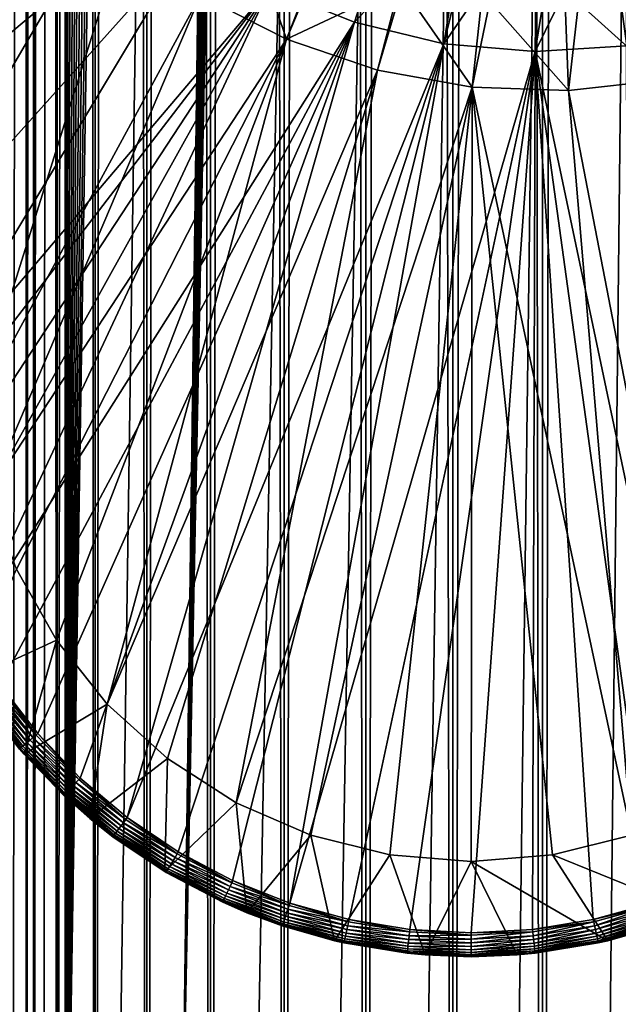
# Model space of a CAD drawing. Extents: x 0 to 450, y 0 to 1040.
# Drawn here: x 14 to 27, y 48 to 69 of the extents above; entities that cross this region are included whole.
import ezdxf

# ---------------------------------------------------------------- set-up
doc = ezdxf.new("R2010")
doc.units = 0
doc.header["$MEASUREMENT"] = 0

msp = doc.modelspace()

# ---------------------------------------------------------------- linework, layer by layer
for points in [[(12.795275, 1.5, 35.877907), (12.795275, 1038.5, 35.877907), (15.399998, 1038.5, 35.650024)], [(12.795275, 1.5, 35.877907), (15.399998, 1038.5, 35.650024), (15.399998, 1.5, 35.650024)], [(14.714835, 1038.5, 52.534107), (14.714835, 1.5, 52.534107), (14.549998, 1038.5, 50.650024)], [(14.549998, 1038.5, 50.650024), (14.714835, 1.5, 52.534107), (14.549998, 1.5, 50.650024)], [(14.549998, 1038.5, 50.650024), (14.549998, 1.5, 50.650024), (14.714835, 1038.5, 48.765942)], [(14.714835, 1038.5, 48.765942), (14.549998, 1.5, 50.650024), (14.714835, 1.5, 48.765942)], [(15.204332, 1038.5, 54.360943), (15.204332, 1.5, 54.360943), (14.714835, 1038.5, 52.534107)], [(14.714835, 1038.5, 52.534107), (15.204332, 1.5, 54.360943), (14.714835, 1.5, 52.534107)], [(14.714835, 1038.5, 48.765942), (14.714835, 1.5, 48.765942), (15.204332, 1038.5, 46.939106)], [(15.204332, 1038.5, 46.939106), (14.714835, 1.5, 48.765942), (15.204332, 1.5, 46.939106)], [(16.003624, 1038.5, 56.075024), (16.003624, 1.5, 56.075024), (15.204332, 1038.5, 54.360943)], [(15.204332, 1038.5, 54.360943), (16.003624, 1.5, 56.075024), (15.204332, 1.5, 54.360943)], [(15.204332, 1038.5, 46.939106), (15.204332, 1.5, 46.939106), (16.003624, 1038.5, 45.225025)], [(16.003624, 1038.5, 45.225025), (15.204332, 1.5, 46.939106), (16.003624, 1.5, 45.225025)], [(15.399998, 1.5, 35.650024), (15.399998, 1038.5, 35.650024), (37.899998, 1.5, 35.650024)], [(37.899998, 1.5, 35.650024), (15.399998, 1038.5, 35.650024), (37.899998, 1038.5, 35.650024)], [(17.088417, 1038.5, 57.624268), (17.088417, 1.5, 57.624268), (16.003624, 1038.5, 56.075024)], [(16.003624, 1038.5, 56.075024), (17.088417, 1.5, 57.624268), (16.003624, 1.5, 56.075024)], [(16.003624, 1038.5, 45.225025), (16.003624, 1.5, 45.225025), (17.088417, 1038.5, 43.675777)], [(17.088417, 1038.5, 43.675777), (16.003624, 1.5, 45.225025), (17.088417, 1.5, 43.675777)], [(18.425753, 1038.5, 58.961605), (18.425753, 1.5, 58.961605), (17.088417, 1038.5, 57.624268)], [(17.088417, 1038.5, 57.624268), (18.425753, 1.5, 58.961605), (17.088417, 1.5, 57.624268)], [(17.088417, 1038.5, 43.675777), (17.088417, 1.5, 43.675777), (18.425753, 1038.5, 42.338444)], [(18.425753, 1038.5, 42.338444), (17.088417, 1.5, 43.675777), (18.425753, 1.5, 42.338444)], [(17.829334, 44.426491, 65.650024), (19.4, 45.526279, 65.650024), (37.899998, 1038.5, 65.650024)], [(37.899998, 1038.5, 65.650024), (35.899998, 1003.999939, 65.650024), (17.829334, 44.426491, 65.650024)], [(19.974998, 1038.5, 60.046398), (19.974998, 1.5, 60.046398), (18.425753, 1038.5, 58.961605)], [(18.425753, 1038.5, 58.961605), (19.974998, 1.5, 60.046398), (18.425753, 1.5, 58.961605)], [(18.425753, 1038.5, 42.338444), (18.425753, 1.5, 42.338444), (19.974998, 1038.5, 41.253647)], [(19.974998, 1038.5, 41.253647), (18.425753, 1.5, 42.338444), (19.974998, 1.5, 41.253647)], [(37.899998, 1038.5, 65.650024), (19.4, 45.526279, 65.650024), (21.137777, 46.336617, 65.650024)], [(21.689079, 1038.5, 60.845688), (21.689079, 1.5, 60.845688), (19.974998, 1038.5, 60.046398)], [(19.974998, 1038.5, 60.046398), (21.689079, 1.5, 60.845688), (19.974998, 1.5, 60.046398)], [(19.974998, 1038.5, 41.253647), (19.974998, 1.5, 41.253647), (21.689079, 1038.5, 40.454357)], [(21.689079, 1038.5, 40.454357), (19.974998, 1.5, 41.253647), (21.689079, 1.5, 40.454357)], [(37.899998, 1038.5, 65.650024), (21.137777, 46.336617, 65.650024), (22.989868, 46.832886, 65.650024)], [(23.515915, 1038.5, 61.335186), (23.515915, 1.5, 61.335186), (21.689079, 1038.5, 60.845688)], [(21.689079, 1038.5, 60.845688), (23.515915, 1.5, 61.335186), (21.689079, 1.5, 60.845688)], [(21.689079, 1038.5, 40.454357), (21.689079, 1.5, 40.454357), (23.515915, 1038.5, 39.964859)], [(23.515915, 1038.5, 39.964859), (21.689079, 1.5, 40.454357), (23.515915, 1.5, 39.964859)], [(22.989868, 46.832886, 65.650024), (24.9, 47, 65.650024), (37.899998, 1038.5, 65.650024)], [(25.4, 1038.5, 61.500023), (25.4, 1.5, 61.500023), (23.515915, 1038.5, 61.335186)], [(23.515915, 1038.5, 61.335186), (25.4, 1.5, 61.500023), (23.515915, 1.5, 61.335186)], [(23.515915, 1038.5, 39.964859), (23.515915, 1.5, 39.964859), (25.4, 1038.5, 39.800022)], [(25.4, 1038.5, 39.800022), (23.515915, 1.5, 39.964859), (25.4, 1.5, 39.800022)], [(37.899998, 1038.5, 65.650024), (24.9, 47, 65.650024), (26.810129, 46.832886, 65.650024)], [(25.4, 1038.5, 39.800022), (25.4, 1.5, 39.800022), (27.284081, 1038.5, 39.964859)], [(27.284081, 1038.5, 39.964859), (25.4, 1.5, 39.800022), (27.284081, 1.5, 39.964859)], [(27.284081, 1038.5, 61.335186), (27.284081, 1.5, 61.335186), (25.4, 1038.5, 61.500023)], [(25.4, 1038.5, 61.500023), (27.284081, 1.5, 61.335186), (25.4, 1.5, 61.500023)], [(37.899998, 1038.5, 65.650024), (26.810129, 46.832886, 65.650024), (28.66222, 46.336617, 65.650024)], [(17.829334, 44.426491, 65.650024), (35.899998, 1003.999939, 65.650024), (35.732883, 1002.089844, 65.650024)], [(17.829334, 44.426491, 65.650024), (35.732883, 1002.089844, 65.650024), (35.236618, 1000.237793, 65.650024)], [(14.56338, 1000.237793, 65.626671), (14.275815, 1001.149292, 65.607841), (12.795275, 1.5, 65.422142)], [(12.795275, 1.5, 65.422142), (14.92923, 999.354187, 65.642632), (14.56338, 1000.237793, 65.626671)], [(35.236618, 1000.237793, 65.650024), (34.426277, 998.5, 65.650024), (17.829334, 44.426491, 65.650024)], [(12.795275, 1.5, 65.422142), (15.37372, 998.5, 65.650002), (14.92923, 999.354187, 65.642632)], [(13.899999, 36, 65.574837), (15.37372, 998.5, 65.650002), (12.795275, 1.5, 65.422142)], [(13.899999, 36, 65.574837), (15.399998, 998.454773, 65.650024), (15.37372, 998.5, 65.650002)], [(13.941521, 36.954868, 65.578949), (15.399998, 998.454773, 65.650024), (13.899999, 36, 65.574837)], [(13.941521, 36.954868, 65.578949), (14.067114, 37.91013, 65.590683), (15.399998, 998.454773, 65.650024)], [(15.399998, 998.454773, 65.650024), (14.067114, 37.91013, 65.590683), (14.275381, 38.849121, 65.607803)], [(15.399998, 998.454773, 65.650024), (14.275381, 38.849121, 65.607803), (14.56338, 39.762222, 65.626671)], [(14.56338, 39.762222, 65.626671), (14.928798, 40.644905, 65.642624), (15.399998, 998.454773, 65.650024)], [(15.399998, 998.454773, 65.650024), (14.928798, 40.644905, 65.642624), (15.373718, 41.5, 65.650002)], [(15.399998, 998.454773, 65.650024), (15.373718, 41.5, 65.650002), (15.399998, 41.545269, 65.650024)], [(15.399998, 41.545269, 65.650024), (16.473509, 996.929321, 65.650024), (15.399998, 998.454773, 65.650024)], [(17.829334, 44.426491, 65.650024), (34.426277, 998.5, 65.650024), (33.326488, 996.929321, 65.650024)], [(15.399998, 41.545269, 65.650024), (17.829334, 995.573547, 65.650024), (16.473509, 996.929321, 65.650024)], [(17.829334, 44.426491, 65.650024), (33.326488, 996.929321, 65.650024), (31.970661, 995.573547, 65.650024)], [(19.4, 994.473694, 65.650024), (17.829334, 995.573547, 65.650024), (15.399998, 41.545269, 65.650024)], [(31.970661, 995.573547, 65.650024), (30.399998, 994.473694, 65.650024), (17.829334, 44.426491, 65.650024)], [(21.137777, 993.663391, 65.650024), (19.4, 994.473694, 65.650024), (15.399998, 41.545269, 65.650024)], [(28.66222, 993.663391, 65.650024), (15.399998, 41.545269, 65.650024), (30.399998, 994.473694, 65.650024)], [(30.399998, 994.473694, 65.650024), (15.399998, 41.545269, 65.650024), (16.473509, 43.070663, 65.650024)], [(30.399998, 994.473694, 65.650024), (16.473509, 43.070663, 65.650024), (17.829334, 44.426491, 65.650024)], [(28.66222, 993.663391, 65.650024), (26.810129, 993.167114, 65.650024), (15.399998, 41.545269, 65.650024)], [(15.399998, 41.545269, 65.650024), (22.989868, 993.167114, 65.650024), (21.137777, 993.663391, 65.650024)], [(26.810129, 993.167114, 65.650024), (24.9, 993, 65.650024), (15.399998, 41.545269, 65.650024)], [(15.399998, 41.545269, 65.650024), (24.9, 993, 65.650024), (22.989868, 993.167114, 65.650024)], [(15.195548, 72.945862, 35.650024), (11.043015, 73.388374, 35.650024), (11.297182, 68.319267, 35.650024)], [(13.875151, 73.357796, 33.650024), (15.113111, 71.758499, 33.650024), (12.869152, 67.270584, 33.650024)], [(15.195548, 72.945862, 35.650024), (11.297182, 68.319267, 35.650024), (16.499334, 71.524864, 35.650024)], [(12.869152, 67.270584, 33.650024), (15.113111, 71.758499, 33.650024), (16.571106, 70.35688, 33.650024)], [(16.499334, 71.524864, 35.650024), (11.297182, 68.319267, 35.650024), (11.678235, 63.25811, 35.650024)], [(16.499334, 71.524864, 35.650024), (11.678235, 63.25811, 35.650024), (17.998991, 70.312386, 35.650024)], [(21.450329, 68.614517, 35.650024), (22.361792, 71.47271, 32.650024), (19.66152, 69.335098, 35.650024)], [(21.450329, 68.614517, 35.650024), (23.804659, 71.128075, 32.650024), (22.361792, 71.47271, 32.650024)], [(23.326057, 68.166496, 35.650024), (23.804659, 71.128075, 32.650024), (21.450329, 68.614517, 35.650024)], [(23.326057, 68.166496, 35.650024), (24.041286, 71.092735, 32.650024), (23.804659, 71.128075, 32.650024)], [(27.172152, 68.121353, 35.650024), (27.398819, 71.201797, 32.650024), (26.763193, 71.093353, 32.650024)], [(25.282635, 71.000687, 32.650024), (24.041286, 71.092735, 32.650024), (23.326057, 68.166496, 35.650024)], [(25.247425, 68.000893, 35.650024), (25.282635, 71.000687, 32.650024), (23.326057, 68.166496, 35.650024)], [(27.172152, 68.121353, 35.650024), (26.763193, 71.093353, 32.650024), (25.247425, 68.000893, 35.650024)], [(26.763193, 71.093353, 32.650024), (25.724665, 71.005272, 32.650024), (25.247425, 68.000893, 35.650024)], [(25.247425, 68.000893, 35.650024), (25.724665, 71.005272, 32.650024), (25.282635, 71.000687, 32.650024)], [(18.217949, 69.182915, 33.650024), (19.167576, 70.745392, 31.821596), (20.018415, 68.261711, 33.650024)], [(20.018415, 68.261711, 33.650024), (19.167576, 70.745392, 31.821596), (20.6854, 69.964943, 31.821596)], [(17.998991, 70.312386, 35.650024), (11.678235, 63.25811, 35.650024), (11.962949, 60.272457, 35.650024)], [(17.998991, 70.312386, 35.650024), (11.962949, 60.272457, 35.650024), (19.66152, 69.335098, 35.650024)], [(12.869152, 67.270584, 33.650024), (16.571106, 70.35688, 33.650024), (13.455081, 60.425903, 33.650024)], [(13.455081, 60.425903, 33.650024), (16.571106, 70.35688, 33.650024), (18.217949, 69.182915, 33.650024)], [(20.018415, 68.261711, 33.650024), (20.6854, 69.964943, 31.821596), (20.729982, 69.945999, 31.821596)], [(22.392279, 69.383049, 31.821596), (20.018415, 68.261711, 33.650024), (20.729982, 69.945999, 31.821596)], [(19.66152, 69.335098, 35.650024), (11.962949, 60.272457, 35.650024), (12.075009, 59.458031, 35.650024)], [(19.66152, 69.335098, 35.650024), (12.075009, 59.458031, 35.650024), (12.362943, 58.199039, 35.650024)], [(12.362943, 58.199039, 35.650024), (12.784511, 56.978283, 35.650024), (19.66152, 69.335098, 35.650024)], [(19.66152, 69.335098, 35.650024), (12.784511, 56.978283, 35.650024), (13.334832, 55.809898, 35.650024)], [(19.66152, 69.335098, 35.650024), (13.334832, 55.809898, 35.650024), (21.450329, 68.614517, 35.650024)], [(22.392279, 69.383049, 31.821596), (21.933994, 67.612984, 33.650024), (20.018415, 68.261711, 33.650024)], [(22.452541, 69.367607, 31.821596), (21.933994, 67.612984, 33.650024), (22.392279, 69.383049, 31.821596)], [(22.452541, 69.367607, 31.821596), (23.923712, 67.250603, 33.650024), (21.933994, 67.612984, 33.650024)], [(24.11891, 69.068581, 31.821596), (23.923712, 67.250603, 33.650024), (22.452541, 69.367607, 31.821596)], [(13.455081, 60.425903, 33.650024), (18.217949, 69.182915, 33.650024), (13.768238, 58.743656, 33.650024)], [(13.768238, 58.743656, 33.650024), (18.217949, 69.182915, 33.650024), (20.018415, 68.261711, 33.650024)], [(24.290905, 69.051361, 31.821596), (23.923712, 67.250603, 33.650024), (24.11891, 69.068581, 31.821596)], [(24.290905, 69.051361, 31.821596), (25.945005, 67.18232, 33.650024), (23.923712, 67.250603, 33.650024)], [(25.872942, 69.009323, 31.821596), (25.945005, 67.18232, 33.650024), (24.290905, 69.051361, 31.821596)], [(27.616859, 69.206551, 31.821596), (27.954641, 67.409592, 33.650024), (26.156071, 69.023842, 31.821596)], [(26.156071, 69.023842, 31.821596), (25.945005, 67.18232, 33.650024), (25.872942, 69.009323, 31.821596)], [(26.156071, 69.023842, 31.821596), (27.954641, 67.409592, 33.650024), (25.945005, 67.18232, 33.650024)], [(21.450329, 68.614517, 35.650024), (13.334832, 55.809898, 35.650024), (14.00753, 54.707428, 35.650024)], [(21.450329, 68.614517, 35.650024), (14.00753, 54.707428, 35.650024), (14.794814, 53.683632, 35.650024)], [(15.687564, 52.750374, 35.650024), (21.450329, 68.614517, 35.650024), (14.794814, 53.683632, 35.650024)], [(16.67544, 51.918468, 35.650024), (21.450329, 68.614517, 35.650024), (15.687564, 52.750374, 35.650024)], [(16.67544, 51.918468, 35.650024), (23.326057, 68.166496, 35.650024), (21.450329, 68.614517, 35.650024)], [(13.768238, 58.743656, 33.650024), (20.018415, 68.261711, 33.650024), (14.350472, 57.134617, 33.650024)], [(14.350472, 57.134617, 33.650024), (20.018415, 68.261711, 33.650024), (15.186325, 55.64151, 33.650024)], [(15.186325, 55.64151, 33.650024), (20.018415, 68.261711, 33.650024), (16.253592, 54.303997, 33.650024)], [(16.253592, 54.303997, 33.650024), (20.018415, 68.261711, 33.650024), (21.933994, 67.612984, 33.650024)], [(17.747, 51.197544, 35.650024), (23.326057, 68.166496, 35.650024), (16.67544, 51.918468, 35.650024)], [(17.747, 51.197544, 35.650024), (18.88983, 50.595955, 35.650024), (23.326057, 68.166496, 35.650024)], [(23.326057, 68.166496, 35.650024), (18.88983, 50.595955, 35.650024), (20.090693, 50.120667, 35.650024)], [(23.326057, 68.166496, 35.650024), (20.090693, 50.120667, 35.650024), (25.247425, 68.000893, 35.650024)], [(25.247425, 68.000893, 35.650024), (28.910168, 50.595955, 35.650024), (27.172152, 68.121353, 35.650024)], [(25.247425, 68.000893, 35.650024), (20.090693, 50.120667, 35.650024), (21.33568, 49.777191, 35.650024)], [(25.247425, 68.000893, 35.650024), (21.33568, 49.777191, 35.650024), (22.610371, 49.5695, 35.650024)], [(22.610371, 49.5695, 35.650024), (23.899998, 49.5, 35.650024), (25.247425, 68.000893, 35.650024)], [(25.247425, 68.000893, 35.650024), (23.899998, 49.5, 35.650024), (25.189627, 49.5695, 35.650024)], [(25.247425, 68.000893, 35.650024), (25.189627, 49.5695, 35.650024), (26.464317, 49.777191, 35.650024)], [(26.464317, 49.777191, 35.650024), (27.709303, 50.120667, 35.650024), (25.247425, 68.000893, 35.650024)], [(25.247425, 68.000893, 35.650024), (27.709303, 50.120667, 35.650024), (28.910168, 50.595955, 35.650024)], [(21.933994, 67.612984, 33.650024), (17.523933, 53.157589, 33.650024), (16.253592, 54.303997, 33.650024)], [(21.933994, 67.612984, 33.650024), (18.96361, 52.232742, 33.650024), (17.523933, 53.157589, 33.650024)], [(23.923712, 67.250603, 33.650024), (18.96361, 52.232742, 33.650024), (21.933994, 67.612984, 33.650024)], [(27.954641, 67.409592, 33.650024), (28.836388, 52.232742, 33.650024), (25.945005, 67.18232, 33.650024)], [(23.923712, 67.250603, 33.650024), (20.534386, 51.554012, 33.650024), (18.96361, 52.232742, 33.650024)], [(22.194546, 51.139427, 33.650024), (20.534386, 51.554012, 33.650024), (23.923712, 67.250603, 33.650024)], [(23.899998, 51, 33.650024), (22.194546, 51.139427, 33.650024), (23.923712, 67.250603, 33.650024)], [(23.923712, 67.250603, 33.650024), (25.605452, 51.139427, 33.650024), (23.899998, 51, 33.650024)], [(25.945005, 67.18232, 33.650024), (27.265612, 51.554012, 33.650024), (23.923712, 67.250603, 33.650024)], [(23.923712, 67.250603, 33.650024), (27.265612, 51.554012, 33.650024), (25.605452, 51.139427, 33.650024)], [(25.945005, 67.18232, 33.650024), (28.836388, 52.232742, 33.650024), (27.265612, 51.554012, 33.650024)], [(15.186325, 55.64151, 0.650024), (13.350378, 54.795113, 0.650024), (14.350472, 57.134617, 0.650024)], [(14.350472, 57.134617, 0.650024), (14.350472, 57.134617, 33.650024), (15.186325, 55.64151, 0.650024)], [(15.186325, 55.64151, 0.650024), (14.350472, 57.134617, 33.650024), (15.186325, 55.64151, 33.650024)], [(15.186325, 55.64151, 0.650024), (14.508324, 53.250973, 0.650024), (13.350378, 54.795113, 0.650024)], [(16.253592, 54.303997, 0.650024), (14.508324, 53.250973, 0.650024), (15.186325, 55.64151, 0.650024)], [(15.186325, 55.64151, 0.650024), (15.186325, 55.64151, 33.650024), (16.253592, 54.303997, 0.650024)], [(16.253592, 54.303997, 0.650024), (15.186325, 55.64151, 33.650024), (16.253592, 54.303997, 33.650024)], [(14.508324, 53.250973, 0.650024), (14.508324, 53.250973, 35.150024), (13.350378, 54.795113, 0.650024)], [(13.350378, 54.795113, 0.650024), (14.508324, 53.250973, 35.150024), (14.415432, 53.357948, 35.150024)], [(13.832029, 54.586922, 35.602436), (13.77052, 54.544685, 35.559097), (14.633281, 53.544964, 35.602436)], [(13.898766, 54.632744, 35.632301), (13.832029, 54.586922, 35.602436), (14.694706, 53.597691, 35.632301)], [(14.694706, 53.597691, 35.632301), (13.832029, 54.586922, 35.602436), (14.633281, 53.544964, 35.602436)], [(13.96874, 54.68079, 35.647804), (13.898766, 54.632744, 35.632301), (14.759111, 53.652985, 35.647804)], [(14.759111, 53.652985, 35.647804), (13.898766, 54.632744, 35.632301), (14.694706, 53.597691, 35.632301)], [(14.00753, 54.707428, 35.650024), (13.96874, 54.68079, 35.647804), (14.759111, 53.652985, 35.647804)], [(14.00753, 54.707428, 35.650024), (14.759111, 53.652985, 35.647804), (14.794814, 53.683632, 35.650024)], [(13.609953, 54.434433, 35.28196), (13.597174, 54.425659, 35.197075), (14.428877, 53.369492, 35.28196)], [(14.415432, 53.357948, 35.150024), (14.417114, 53.359394, 35.197075), (13.597174, 54.425659, 35.197075)], [(14.428877, 53.369492, 35.28196), (13.597174, 54.425659, 35.197075), (14.417114, 53.359394, 35.197075)], [(13.634573, 54.45134, 35.362911), (13.609953, 54.434433, 35.28196), (14.451538, 53.388947, 35.362911)], [(14.451538, 53.388947, 35.362911), (13.609953, 54.434433, 35.28196), (14.428877, 53.369492, 35.28196)], [(13.6703, 54.475868, 35.437527), (13.634573, 54.45134, 35.362911), (14.484422, 53.417175, 35.437527)], [(14.484422, 53.417175, 35.437527), (13.634573, 54.45134, 35.362911), (14.451538, 53.388947, 35.362911)], [(13.71607, 54.507298, 35.503574), (13.6703, 54.475868, 35.437527), (14.526549, 53.453339, 35.503574)], [(14.526549, 53.453339, 35.503574), (13.6703, 54.475868, 35.437527), (14.484422, 53.417175, 35.437527)], [(13.77052, 54.544685, 35.559097), (13.71607, 54.507298, 35.503574), (14.576667, 53.496361, 35.559097)], [(14.576667, 53.496361, 35.559097), (13.71607, 54.507298, 35.503574), (14.526549, 53.453339, 35.503574)], [(14.633281, 53.544964, 35.602436), (13.77052, 54.544685, 35.559097), (14.576667, 53.496361, 35.559097)], [(16.253592, 54.303997, 0.650024), (15.89018, 51.9035, 0.650024), (14.508324, 53.250973, 0.650024)], [(17.523933, 53.157589, 0.650024), (15.89018, 51.9035, 0.650024), (16.253592, 54.303997, 0.650024)], [(16.253592, 54.303997, 0.650024), (16.253592, 54.303997, 33.650024), (17.523933, 53.157589, 0.650024)], [(17.523933, 53.157589, 0.650024), (16.253592, 54.303997, 33.650024), (17.523933, 53.157589, 33.650024)], [(14.633281, 53.544964, 35.602436), (14.576667, 53.496361, 35.559097), (15.541869, 52.59515, 35.602436)], [(14.694706, 53.597691, 35.632301), (14.633281, 53.544964, 35.602436), (15.597271, 52.654175, 35.632301)], [(15.597271, 52.654175, 35.632301), (14.633281, 53.544964, 35.602436), (15.541869, 52.59515, 35.602436)], [(14.759111, 53.652985, 35.647804), (14.694706, 53.597691, 35.632301), (15.655362, 52.716068, 35.647804)], [(15.655362, 52.716068, 35.647804), (14.694706, 53.597691, 35.632301), (15.597271, 52.654175, 35.632301)], [(14.794814, 53.683632, 35.650024), (14.759111, 53.652985, 35.647804), (15.655362, 52.716068, 35.647804)], [(14.794814, 53.683632, 35.650024), (15.655362, 52.716068, 35.647804), (15.687564, 52.750374, 35.650024)], [(14.508324, 53.250973, 35.150024), (14.417114, 53.359394, 35.197075), (14.415432, 53.357948, 35.150024)], [(14.428877, 53.369492, 35.28196), (14.417114, 53.359394, 35.197075), (15.357508, 52.398731, 35.28196)], [(14.508324, 53.250973, 35.150024), (15.346899, 52.387424, 35.197075), (14.417114, 53.359394, 35.197075)], [(15.357508, 52.398731, 35.28196), (14.417114, 53.359394, 35.197075), (15.346899, 52.387424, 35.197075)], [(14.451538, 53.388947, 35.362911), (14.428877, 53.369492, 35.28196), (15.377946, 52.420506, 35.362911)], [(15.377946, 52.420506, 35.362911), (14.428877, 53.369492, 35.28196), (15.357508, 52.398731, 35.28196)], [(14.484422, 53.417175, 35.437527), (14.451538, 53.388947, 35.362911), (15.407606, 52.452103, 35.437527)], [(15.407606, 52.452103, 35.437527), (14.451538, 53.388947, 35.362911), (15.377946, 52.420506, 35.362911)], [(14.526549, 53.453339, 35.503574), (14.484422, 53.417175, 35.437527), (15.445603, 52.492588, 35.503574)], [(15.445603, 52.492588, 35.503574), (14.484422, 53.417175, 35.437527), (15.407606, 52.452103, 35.437527)], [(14.576667, 53.496361, 35.559097), (14.526549, 53.453339, 35.503574), (15.490807, 52.540749, 35.559097)], [(15.490807, 52.540749, 35.559097), (14.526549, 53.453339, 35.503574), (15.445603, 52.492588, 35.503574)], [(15.541869, 52.59515, 35.602436), (14.576667, 53.496361, 35.559097), (15.490807, 52.540749, 35.559097)], [(15.34538, 52.385807, 35.150024), (15.346899, 52.387424, 35.197075), (14.508324, 53.250973, 35.150024)], [(15.89018, 51.9035, 0.650024), (15.34538, 52.385807, 35.150024), (14.508324, 53.250973, 0.650024)], [(14.508324, 53.250973, 0.650024), (15.34538, 52.385807, 35.150024), (14.508324, 53.250973, 35.150024)], [(17.523933, 53.157589, 0.650024), (17.463001, 50.784821, 0.650024), (15.89018, 51.9035, 0.650024)], [(18.96361, 52.232742, 0.650024), (17.463001, 50.784821, 0.650024), (17.523933, 53.157589, 0.650024)], [(17.523933, 53.157589, 0.650024), (17.523933, 53.157589, 33.650024), (18.96361, 52.232742, 0.650024)], [(18.96361, 52.232742, 0.650024), (17.523933, 53.157589, 33.650024), (18.96361, 52.232742, 33.650024)], [(15.655362, 52.716068, 35.647804), (15.597271, 52.654175, 35.632301), (16.647112, 51.880898, 35.647804)], [(15.687564, 52.750374, 35.650024), (15.655362, 52.716068, 35.647804), (16.647112, 51.880898, 35.647804)], [(15.687564, 52.750374, 35.650024), (16.647112, 51.880898, 35.647804), (16.67544, 51.918468, 35.650024)], [(15.490807, 52.540749, 35.559097), (15.445603, 52.492588, 35.503574), (16.50235, 51.688908, 35.559097)], [(15.541869, 52.59515, 35.602436), (15.490807, 52.540749, 35.559097), (16.547272, 51.748486, 35.602436)], [(16.547272, 51.748486, 35.602436), (15.490807, 52.540749, 35.559097), (16.50235, 51.688908, 35.559097)], [(15.597271, 52.654175, 35.632301), (15.541869, 52.59515, 35.602436), (16.596008, 51.813122, 35.632301)], [(16.596008, 51.813122, 35.632301), (15.541869, 52.59515, 35.602436), (16.547272, 51.748486, 35.602436)], [(16.647112, 51.880898, 35.647804), (15.597271, 52.654175, 35.632301), (16.596008, 51.813122, 35.632301)], [(15.89018, 51.9035, 35.150024), (15.346899, 52.387424, 35.197075), (15.34538, 52.385807, 35.150024)], [(15.89018, 51.9035, 0.650024), (15.89018, 51.9035, 35.150024), (15.34538, 52.385807, 35.150024)], [(15.357508, 52.398731, 35.28196), (15.346899, 52.387424, 35.197075), (16.385086, 51.533386, 35.28196)], [(15.89018, 51.9035, 35.150024), (16.375753, 51.521008, 35.197075), (15.346899, 52.387424, 35.197075)], [(16.385086, 51.533386, 35.28196), (15.346899, 52.387424, 35.197075), (16.375753, 51.521008, 35.197075)], [(15.377946, 52.420506, 35.362911), (15.357508, 52.398731, 35.28196), (16.403067, 51.557232, 35.362911)], [(16.403067, 51.557232, 35.362911), (15.357508, 52.398731, 35.28196), (16.385086, 51.533386, 35.28196)], [(15.407606, 52.452103, 35.437527), (15.377946, 52.420506, 35.362911), (16.429159, 51.591839, 35.437527)], [(16.429159, 51.591839, 35.437527), (15.377946, 52.420506, 35.362911), (16.403067, 51.557232, 35.362911)], [(15.445603, 52.492588, 35.503574), (15.407606, 52.452103, 35.437527), (16.462585, 51.636169, 35.503574)], [(16.462585, 51.636169, 35.503574), (15.407606, 52.452103, 35.437527), (16.429159, 51.591839, 35.437527)], [(16.50235, 51.688908, 35.559097), (15.445603, 52.492588, 35.503574), (16.462585, 51.636169, 35.503574)], [(18.96361, 52.232742, 0.650024), (19.189289, 49.921604, 0.650024), (17.463001, 50.784821, 0.650024)], [(18.96361, 52.232742, 0.650024), (18.96361, 52.232742, 33.650024), (20.534386, 51.554012, 0.650024)], [(20.534386, 51.554012, 0.650024), (18.96361, 52.232742, 33.650024), (20.534386, 51.554012, 33.650024)], [(20.534386, 51.554012, 0.650024), (19.189289, 49.921604, 0.650024), (18.96361, 52.232742, 0.650024)], [(16.374418, 51.519238, 35.150024), (16.375753, 51.521008, 35.197075), (15.89018, 51.9035, 35.150024)], [(17.463001, 50.784821, 0.650024), (16.374418, 51.519238, 35.150024), (15.89018, 51.9035, 0.650024)], [(16.374418, 51.519238, 35.150024), (15.89018, 51.9035, 35.150024), (15.89018, 51.9035, 0.650024)], [(16.67544, 51.918468, 35.650024), (16.647112, 51.880898, 35.647804), (17.722874, 51.157146, 35.647804)], [(16.67544, 51.918468, 35.650024), (17.722874, 51.157146, 35.647804), (17.747, 51.197544, 35.650024)], [(16.50235, 51.688908, 35.559097), (16.462585, 51.636169, 35.503574), (17.599583, 50.95071, 35.559097)], [(16.547272, 51.748486, 35.602436), (16.50235, 51.688908, 35.559097), (17.63784, 51.014771, 35.602436)], [(17.63784, 51.014771, 35.602436), (16.50235, 51.688908, 35.559097), (17.599583, 50.95071, 35.559097)], [(16.596008, 51.813122, 35.632301), (16.547272, 51.748486, 35.602436), (17.67935, 51.08427, 35.632301)], [(17.67935, 51.08427, 35.632301), (16.547272, 51.748486, 35.602436), (17.63784, 51.014771, 35.602436)], [(16.647112, 51.880898, 35.647804), (16.596008, 51.813122, 35.632301), (17.722874, 51.157146, 35.647804)], [(17.722874, 51.157146, 35.647804), (16.596008, 51.813122, 35.632301), (17.67935, 51.08427, 35.632301)], [(16.374418, 51.519238, 35.150024), (17.491762, 50.77018, 35.197075), (16.375753, 51.521008, 35.197075)], [(17.463001, 50.784821, 35.150024), (17.491762, 50.77018, 35.197075), (16.374418, 51.519238, 35.150024)], [(17.463001, 50.784821, 0.650024), (17.463001, 50.784821, 35.150024), (16.374418, 51.519238, 35.150024)], [(16.385086, 51.533386, 35.28196), (16.375753, 51.521008, 35.197075), (17.499712, 50.783489, 35.28196)], [(17.499712, 50.783489, 35.28196), (16.375753, 51.521008, 35.197075), (17.491762, 50.77018, 35.197075)], [(16.403067, 51.557232, 35.362911), (16.385086, 51.533386, 35.28196), (17.515024, 50.809132, 35.362911)], [(17.515024, 50.809132, 35.362911), (16.385086, 51.533386, 35.28196), (17.499712, 50.783489, 35.28196)], [(16.429159, 51.591839, 35.437527), (16.403067, 51.557232, 35.362911), (17.537247, 50.846336, 35.437527)], [(17.537247, 50.846336, 35.437527), (16.403067, 51.557232, 35.362911), (17.515024, 50.809132, 35.362911)], [(16.462585, 51.636169, 35.503574), (16.429159, 51.591839, 35.437527), (17.565716, 50.894005, 35.503574)], [(17.565716, 50.894005, 35.503574), (16.429159, 51.591839, 35.437527), (17.537247, 50.846336, 35.437527)], [(17.599583, 50.95071, 35.559097), (16.462585, 51.636169, 35.503574), (17.565716, 50.894005, 35.503574)], [(20.534386, 51.554012, 0.650024), (21.027885, 49.334435, 0.650024), (19.189289, 49.921604, 0.650024)], [(20.534386, 51.554012, 0.650024), (20.534386, 51.554012, 33.650024), (22.194546, 51.139427, 0.650024)], [(22.194546, 51.139427, 0.650024), (20.534386, 51.554012, 33.650024), (22.194546, 51.139427, 33.650024)], [(22.194546, 51.139427, 0.650024), (21.027885, 49.334435, 0.650024), (20.534386, 51.554012, 0.650024)], [(25.605452, 51.139427, 0.650024), (25.605452, 51.139427, 33.650024), (27.265612, 51.554012, 0.650024)], [(27.265612, 51.554012, 0.650024), (25.605452, 51.139427, 33.650024), (27.265612, 51.554012, 33.650024)], [(27.265612, 51.554012, 0.650024), (28.610708, 49.921604, 0.650024), (25.605452, 51.139427, 0.650024)], [(17.67935, 51.08427, 35.632301), (17.63784, 51.014771, 35.602436), (18.834745, 50.476067, 35.632301)], [(17.722874, 51.157146, 35.647804), (17.67935, 51.08427, 35.632301), (18.870184, 50.553196, 35.647804)], [(18.870184, 50.553196, 35.647804), (17.67935, 51.08427, 35.632301), (18.834745, 50.476067, 35.632301)], [(17.747, 51.197544, 35.650024), (17.722874, 51.157146, 35.647804), (18.870184, 50.553196, 35.647804)], [(17.747, 51.197544, 35.650024), (18.870184, 50.553196, 35.647804), (18.88983, 50.595955, 35.650024)], [(22.194546, 51.139427, 0.650024), (22.934958, 49.037308, 0.650024), (21.027885, 49.334435, 0.650024)], [(22.194546, 51.139427, 0.650024), (22.194546, 51.139427, 33.650024), (23.899998, 51, 0.650024)], [(23.899998, 51, 0.650024), (22.194546, 51.139427, 33.650024), (23.899998, 51, 33.650024)], [(23.899998, 51, 0.650024), (22.934958, 49.037308, 0.650024), (22.194546, 51.139427, 0.650024)], [(23.899998, 51, 0.650024), (23.899998, 51, 33.650024), (25.605452, 51.139427, 0.650024)], [(25.605452, 51.139427, 0.650024), (23.899998, 51, 33.650024), (25.605452, 51.139427, 33.650024)], [(25.605452, 51.139427, 0.650024), (26.77211, 49.334435, 0.650024), (23.899998, 51, 0.650024)], [(25.605452, 51.139427, 0.650024), (28.610708, 49.921604, 0.650024), (26.77211, 49.334435, 0.650024)], [(17.565716, 50.894005, 35.503574), (17.537247, 50.846336, 35.437527), (18.742216, 50.274689, 35.503574)], [(17.599583, 50.95071, 35.559097), (17.565716, 50.894005, 35.503574), (18.769794, 50.334709, 35.559097)], [(18.769794, 50.334709, 35.559097), (17.565716, 50.894005, 35.503574), (18.742216, 50.274689, 35.503574)], [(17.63784, 51.014771, 35.602436), (17.599583, 50.95071, 35.559097), (18.800945, 50.402508, 35.602436)], [(18.800945, 50.402508, 35.602436), (17.599583, 50.95071, 35.559097), (18.769794, 50.334709, 35.559097)], [(18.834745, 50.476067, 35.632301), (17.63784, 51.014771, 35.602436), (18.800945, 50.402508, 35.602436)], [(23.899998, 51, 0.650024), (24.865038, 49.037308, 0.650024), (22.934958, 49.037308, 0.650024)], [(26.77211, 49.334435, 0.650024), (24.865038, 49.037308, 0.650024), (23.899998, 51, 0.650024)], [(17.463001, 50.784821, 35.150024), (17.490625, 50.768276, 35.150024), (17.491762, 50.77018, 35.197075)], [(17.490625, 50.768276, 35.150024), (17.463001, 50.784821, 0.650024), (18.681072, 50.141621, 35.150024)], [(18.681072, 50.141621, 35.150024), (17.463001, 50.784821, 0.650024), (19.189289, 49.921604, 0.650024)], [(17.490625, 50.768276, 35.150024), (17.463001, 50.784821, 35.150024), (17.463001, 50.784821, 0.650024)], [(17.491762, 50.77018, 35.197075), (17.490625, 50.768276, 35.150024), (18.681072, 50.141621, 35.150024)], [(17.499712, 50.783489, 35.28196), (17.491762, 50.77018, 35.197075), (18.688473, 50.157722, 35.28196)], [(17.491762, 50.77018, 35.197075), (18.681072, 50.141621, 35.150024), (18.681999, 50.143635, 35.197075)], [(18.688473, 50.157722, 35.28196), (17.491762, 50.77018, 35.197075), (18.681999, 50.143635, 35.197075)], [(17.515024, 50.809132, 35.362911), (17.499712, 50.783489, 35.28196), (18.700941, 50.18486, 35.362911)], [(18.700941, 50.18486, 35.362911), (17.499712, 50.783489, 35.28196), (18.688473, 50.157722, 35.28196)], [(17.537247, 50.846336, 35.437527), (17.515024, 50.809132, 35.362911), (18.719034, 50.224239, 35.437527)], [(18.719034, 50.224239, 35.437527), (17.515024, 50.809132, 35.362911), (18.700941, 50.18486, 35.362911)], [(18.742216, 50.274689, 35.503574), (17.537247, 50.846336, 35.437527), (18.719034, 50.224239, 35.437527)], [(18.834745, 50.476067, 35.632301), (18.800945, 50.402508, 35.602436), (20.048811, 49.995556, 35.632301)], [(18.870184, 50.553196, 35.647804), (18.834745, 50.476067, 35.632301), (20.075756, 50.07605, 35.647804)], [(20.075756, 50.07605, 35.647804), (18.834745, 50.476067, 35.632301), (20.048811, 49.995556, 35.632301)], [(18.88983, 50.595955, 35.650024), (18.870184, 50.553196, 35.647804), (20.075756, 50.07605, 35.647804)], [(18.88983, 50.595955, 35.650024), (20.075756, 50.07605, 35.647804), (20.090693, 50.120667, 35.650024)], [(18.742216, 50.274689, 35.503574), (18.719034, 50.224239, 35.437527), (19.97846, 49.7854, 35.503574)], [(18.769794, 50.334709, 35.559097), (18.742216, 50.274689, 35.503574), (19.999428, 49.848038, 35.559097)], [(19.999428, 49.848038, 35.559097), (18.742216, 50.274689, 35.503574), (19.97846, 49.7854, 35.503574)], [(18.800945, 50.402508, 35.602436), (18.769794, 50.334709, 35.559097), (20.023113, 49.918789, 35.602436)], [(20.023113, 49.918789, 35.602436), (18.769794, 50.334709, 35.559097), (19.999428, 49.848038, 35.559097)], [(20.048811, 49.995556, 35.632301), (18.800945, 50.402508, 35.602436), (20.023113, 49.918789, 35.602436)], [(18.681999, 50.143635, 35.197075), (18.681072, 50.141621, 35.150024), (19.189289, 49.921604, 35.150024)], [(18.681072, 50.141621, 35.150024), (19.189289, 49.921604, 0.650024), (19.189289, 49.921604, 35.150024)], [(18.688473, 50.157722, 35.28196), (18.681999, 50.143635, 35.197075), (19.937597, 49.663334, 35.28196)], [(18.681999, 50.143635, 35.197075), (19.189289, 49.921604, 35.150024), (19.932676, 49.648636, 35.197075)], [(19.937597, 49.663334, 35.28196), (18.681999, 50.143635, 35.197075), (19.932676, 49.648636, 35.197075)], [(18.700941, 50.18486, 35.362911), (18.688473, 50.157722, 35.28196), (19.947079, 49.691654, 35.362911)], [(19.947079, 49.691654, 35.362911), (18.688473, 50.157722, 35.28196), (19.937597, 49.663334, 35.28196)], [(18.719034, 50.224239, 35.437527), (18.700941, 50.18486, 35.362911), (19.960836, 49.732754, 35.437527)], [(19.960836, 49.732754, 35.437527), (18.700941, 50.18486, 35.362911), (19.947079, 49.691654, 35.362911)], [(19.97846, 49.7854, 35.503574), (18.719034, 50.224239, 35.437527), (19.960836, 49.732754, 35.437527)], [(20.075756, 50.07605, 35.647804), (20.048811, 49.995556, 35.632301), (21.325624, 49.731224, 35.647804)], [(20.090693, 50.120667, 35.650024), (20.075756, 50.07605, 35.647804), (21.325624, 49.731224, 35.647804)], [(20.090693, 50.120667, 35.650024), (21.325624, 49.731224, 35.647804), (21.33568, 49.777191, 35.650024)], [(26.464317, 49.777191, 35.650024), (27.724241, 50.07605, 35.647804), (27.709303, 50.120667, 35.650024)], [(26.464317, 49.777191, 35.650024), (26.474371, 49.731224, 35.647804), (27.724241, 50.07605, 35.647804)], [(26.474371, 49.731224, 35.647804), (26.49251, 49.6483, 35.632301), (27.724241, 50.07605, 35.647804)], [(27.724241, 50.07605, 35.647804), (26.49251, 49.6483, 35.632301), (27.751186, 49.995556, 35.632301)], [(19.932676, 49.648636, 35.197075), (19.189289, 49.921604, 35.150024), (19.931973, 49.64653, 35.150024)], [(21.027885, 49.334435, 0.650024), (19.931973, 49.64653, 35.150024), (19.189289, 49.921604, 0.650024)], [(19.189289, 49.921604, 35.150024), (19.189289, 49.921604, 0.650024), (19.931973, 49.64653, 35.150024)], [(19.999428, 49.848038, 35.559097), (19.97846, 49.7854, 35.503574), (21.274242, 49.49633, 35.559097)], [(20.023113, 49.918789, 35.602436), (19.999428, 49.848038, 35.559097), (21.290188, 49.569218, 35.602436)], [(21.290188, 49.569218, 35.602436), (19.999428, 49.848038, 35.559097), (21.274242, 49.49633, 35.559097)], [(20.048811, 49.995556, 35.632301), (20.023113, 49.918789, 35.602436), (21.307486, 49.6483, 35.632301)], [(21.307486, 49.6483, 35.632301), (20.023113, 49.918789, 35.602436), (21.290188, 49.569218, 35.602436)], [(21.325624, 49.731224, 35.647804), (20.048811, 49.995556, 35.632301), (21.307486, 49.6483, 35.632301)], [(26.49251, 49.6483, 35.632301), (26.509809, 49.569218, 35.602436), (27.751186, 49.995556, 35.632301)], [(27.751186, 49.995556, 35.632301), (26.509809, 49.569218, 35.602436), (27.776884, 49.918789, 35.602436)], [(26.509809, 49.569218, 35.602436), (26.525753, 49.49633, 35.559097), (27.776884, 49.918789, 35.602436)], [(27.776884, 49.918789, 35.602436), (26.525753, 49.49633, 35.559097), (27.80057, 49.848038, 35.559097)], [(26.525753, 49.49633, 35.559097), (26.539867, 49.431805, 35.503574), (27.80057, 49.848038, 35.559097)], [(27.80057, 49.848038, 35.559097), (26.539867, 49.431805, 35.503574), (27.821537, 49.7854, 35.503574)], [(27.868025, 49.64653, 35.150024), (26.77211, 49.334435, 0.650024), (28.610708, 49.921604, 0.650024)], [(19.932676, 49.648636, 35.197075), (19.931973, 49.64653, 35.150024), (21.027885, 49.334435, 35.150024)], [(21.027885, 49.334435, 0.650024), (21.027885, 49.334435, 35.150024), (19.931973, 49.64653, 35.150024)], [(19.937597, 49.663334, 35.28196), (19.932676, 49.648636, 35.197075), (21.23262, 49.306049, 35.28196)], [(19.932676, 49.648636, 35.197075), (21.027885, 49.334435, 35.150024), (21.229307, 49.290905, 35.197075)], [(21.23262, 49.306049, 35.28196), (19.932676, 49.648636, 35.197075), (21.229307, 49.290905, 35.197075)], [(19.947079, 49.691654, 35.362911), (19.937597, 49.663334, 35.28196), (21.239002, 49.335228, 35.362911)], [(21.239002, 49.335228, 35.362911), (19.937597, 49.663334, 35.28196), (21.23262, 49.306049, 35.28196)], [(19.960836, 49.732754, 35.437527), (19.947079, 49.691654, 35.362911), (21.248264, 49.377563, 35.437527)], [(21.248264, 49.377563, 35.437527), (19.947079, 49.691654, 35.362911), (21.239002, 49.335228, 35.362911)], [(19.97846, 49.7854, 35.503574), (19.960836, 49.732754, 35.437527), (21.260128, 49.431805, 35.503574)], [(21.260128, 49.431805, 35.503574), (19.960836, 49.732754, 35.437527), (21.248264, 49.377563, 35.437527)], [(21.274242, 49.49633, 35.559097), (19.97846, 49.7854, 35.503574), (21.260128, 49.431805, 35.503574)], [(21.307486, 49.6483, 35.632301), (21.290188, 49.569218, 35.602436), (22.596191, 49.438328, 35.632301)], [(21.325624, 49.731224, 35.647804), (21.307486, 49.6483, 35.632301), (22.605314, 49.522717, 35.647804)], [(22.605314, 49.522717, 35.647804), (21.307486, 49.6483, 35.632301), (22.596191, 49.438328, 35.632301)], [(21.33568, 49.777191, 35.650024), (21.325624, 49.731224, 35.647804), (22.605314, 49.522717, 35.647804)], [(21.33568, 49.777191, 35.650024), (22.605314, 49.522717, 35.647804), (22.610371, 49.5695, 35.650024)], [(25.189627, 49.5695, 35.650024), (26.474371, 49.731224, 35.647804), (26.464317, 49.777191, 35.650024)], [(25.189627, 49.5695, 35.650024), (25.194683, 49.522717, 35.647804), (26.474371, 49.731224, 35.647804)], [(25.194683, 49.522717, 35.647804), (25.203806, 49.438328, 35.632301), (26.474371, 49.731224, 35.647804)], [(26.474371, 49.731224, 35.647804), (25.203806, 49.438328, 35.632301), (26.49251, 49.6483, 35.632301)], [(25.203806, 49.438328, 35.632301), (25.212505, 49.357841, 35.602436), (26.49251, 49.6483, 35.632301)], [(26.49251, 49.6483, 35.632301), (25.212505, 49.357841, 35.602436), (26.509809, 49.569218, 35.602436)], [(26.539867, 49.431805, 35.503574), (26.551733, 49.377563, 35.437527), (27.821537, 49.7854, 35.503574)], [(27.821537, 49.7854, 35.503574), (26.551733, 49.377563, 35.437527), (27.839161, 49.732754, 35.437527)], [(26.551733, 49.377563, 35.437527), (26.560993, 49.335228, 35.362911), (27.839161, 49.732754, 35.437527)], [(27.839161, 49.732754, 35.437527), (26.560993, 49.335228, 35.362911), (27.852919, 49.691654, 35.362911)], [(26.560993, 49.335228, 35.362911), (26.567375, 49.306049, 35.28196), (27.852919, 49.691654, 35.362911)], [(27.852919, 49.691654, 35.362911), (26.567375, 49.306049, 35.28196), (27.8624, 49.663334, 35.28196)], [(26.567375, 49.306049, 35.28196), (26.570688, 49.290905, 35.197075), (27.8624, 49.663334, 35.28196)], [(27.8624, 49.663334, 35.28196), (26.570688, 49.290905, 35.197075), (27.867321, 49.648636, 35.197075)], [(26.570688, 49.290905, 35.197075), (26.77211, 49.334435, 35.150024), (27.867321, 49.648636, 35.197075)], [(27.867321, 49.648636, 35.197075), (26.77211, 49.334435, 35.150024), (27.868025, 49.64653, 35.150024)], [(26.77211, 49.334435, 35.150024), (26.77211, 49.334435, 0.650024), (27.868025, 49.64653, 35.150024)], [(21.260128, 49.431805, 35.503574), (21.248264, 49.377563, 35.437527), (22.572374, 49.217991, 35.503574)], [(21.274242, 49.49633, 35.559097), (21.260128, 49.431805, 35.503574), (22.579473, 49.283661, 35.559097)], [(22.579473, 49.283661, 35.559097), (21.260128, 49.431805, 35.503574), (22.572374, 49.217991, 35.503574)], [(21.290188, 49.569218, 35.602436), (21.274242, 49.49633, 35.559097), (22.587492, 49.357841, 35.602436)], [(22.587492, 49.357841, 35.602436), (21.274242, 49.49633, 35.559097), (22.579473, 49.283661, 35.559097)], [(22.596191, 49.438328, 35.632301), (21.290188, 49.569218, 35.602436), (22.587492, 49.357841, 35.602436)], [(22.596191, 49.438328, 35.632301), (22.587492, 49.357841, 35.602436), (23.899998, 49.368065, 35.632301)], [(22.605314, 49.522717, 35.647804), (22.596191, 49.438328, 35.632301), (23.899998, 49.452946, 35.647804)], [(23.899998, 49.452946, 35.647804), (22.596191, 49.438328, 35.632301), (23.899998, 49.368065, 35.632301)], [(22.610371, 49.5695, 35.650024), (22.605314, 49.522717, 35.647804), (23.899998, 49.452946, 35.647804)], [(22.610371, 49.5695, 35.650024), (23.899998, 49.452946, 35.647804), (23.899998, 49.5, 35.650024)], [(23.899998, 49.5, 35.650024), (25.194683, 49.522717, 35.647804), (25.189627, 49.5695, 35.650024)], [(23.899998, 49.5, 35.650024), (23.899998, 49.452946, 35.647804), (25.194683, 49.522717, 35.647804)], [(23.899998, 49.452946, 35.647804), (23.899998, 49.368065, 35.632301), (25.194683, 49.522717, 35.647804)], [(25.194683, 49.522717, 35.647804), (23.899998, 49.368065, 35.632301), (25.203806, 49.438328, 35.632301)], [(23.899998, 49.368065, 35.632301), (23.899998, 49.287109, 35.602436), (25.203806, 49.438328, 35.632301)], [(25.203806, 49.438328, 35.632301), (23.899998, 49.287109, 35.602436), (25.212505, 49.357841, 35.602436)], [(25.212505, 49.357841, 35.602436), (25.220524, 49.283661, 35.559097), (26.509809, 49.569218, 35.602436)], [(26.509809, 49.569218, 35.602436), (25.220524, 49.283661, 35.559097), (26.525753, 49.49633, 35.559097)], [(25.220524, 49.283661, 35.559097), (25.227623, 49.217991, 35.503574), (26.525753, 49.49633, 35.559097)], [(26.525753, 49.49633, 35.559097), (25.227623, 49.217991, 35.503574), (26.539867, 49.431805, 35.503574)], [(25.227623, 49.217991, 35.503574), (25.233589, 49.162792, 35.437527), (26.539867, 49.431805, 35.503574)], [(26.539867, 49.431805, 35.503574), (25.233589, 49.162792, 35.437527), (26.551733, 49.377563, 35.437527)], [(21.229307, 49.290905, 35.197075), (21.027885, 49.334435, 35.150024), (21.228834, 49.288738, 35.150024)], [(21.228834, 49.288738, 35.150024), (21.027885, 49.334435, 0.650024), (22.556637, 49.072395, 35.150024)], [(22.556637, 49.072395, 35.150024), (21.027885, 49.334435, 0.650024), (22.934958, 49.037308, 0.650024)], [(21.228834, 49.288738, 35.150024), (21.027885, 49.334435, 35.150024), (21.027885, 49.334435, 0.650024)], [(21.229307, 49.290905, 35.197075), (21.228834, 49.288738, 35.150024), (22.556637, 49.072395, 35.150024)], [(21.23262, 49.306049, 35.28196), (21.229307, 49.290905, 35.197075), (22.55854, 49.090012, 35.28196)], [(21.229307, 49.290905, 35.197075), (22.556637, 49.072395, 35.150024), (22.556875, 49.0746, 35.197075)], [(22.55854, 49.090012, 35.28196), (21.229307, 49.290905, 35.197075), (22.556875, 49.0746, 35.197075)], [(21.239002, 49.335228, 35.362911), (21.23262, 49.306049, 35.28196), (22.56175, 49.119705, 35.362911)], [(22.56175, 49.119705, 35.362911), (21.23262, 49.306049, 35.28196), (22.55854, 49.090012, 35.28196)], [(21.248264, 49.377563, 35.437527), (21.239002, 49.335228, 35.362911), (22.566408, 49.162792, 35.437527)], [(22.566408, 49.162792, 35.437527), (21.239002, 49.335228, 35.362911), (22.56175, 49.119705, 35.362911)], [(22.572374, 49.217991, 35.503574), (21.248264, 49.377563, 35.437527), (22.566408, 49.162792, 35.437527)], [(22.572374, 49.217991, 35.503574), (22.566408, 49.162792, 35.437527), (23.899998, 49.146446, 35.503574)], [(22.579473, 49.283661, 35.559097), (22.572374, 49.217991, 35.503574), (23.899998, 49.212498, 35.559097)], [(23.899998, 49.212498, 35.559097), (22.572374, 49.217991, 35.503574), (23.899998, 49.146446, 35.503574)], [(22.587492, 49.357841, 35.602436), (22.579473, 49.283661, 35.559097), (23.899998, 49.287109, 35.602436)], [(23.899998, 49.287109, 35.602436), (22.579473, 49.283661, 35.559097), (23.899998, 49.212498, 35.559097)], [(23.899998, 49.368065, 35.632301), (22.587492, 49.357841, 35.602436), (23.899998, 49.287109, 35.602436)], [(23.899998, 49.287109, 35.602436), (23.899998, 49.212498, 35.559097), (25.212505, 49.357841, 35.602436)], [(25.212505, 49.357841, 35.602436), (23.899998, 49.212498, 35.559097), (25.220524, 49.283661, 35.559097)], [(23.899998, 49.212498, 35.559097), (23.899998, 49.146446, 35.503574), (25.220524, 49.283661, 35.559097)], [(25.220524, 49.283661, 35.559097), (23.899998, 49.146446, 35.503574), (25.227623, 49.217991, 35.503574)], [(23.899998, 49.146446, 35.503574), (23.899998, 49.090927, 35.437527), (25.227623, 49.217991, 35.503574)], [(25.227623, 49.217991, 35.503574), (23.899998, 49.090927, 35.437527), (25.233589, 49.162792, 35.437527)], [(26.77211, 49.334435, 0.650024), (25.243361, 49.072395, 35.150024), (24.865038, 49.037308, 0.650024)], [(25.233589, 49.162792, 35.437527), (25.238247, 49.119705, 35.362911), (26.551733, 49.377563, 35.437527)], [(26.551733, 49.377563, 35.437527), (25.238247, 49.119705, 35.362911), (26.560993, 49.335228, 35.362911)], [(25.238247, 49.119705, 35.362911), (25.241457, 49.090012, 35.28196), (26.560993, 49.335228, 35.362911)], [(26.560993, 49.335228, 35.362911), (25.241457, 49.090012, 35.28196), (26.567375, 49.306049, 35.28196)], [(25.241457, 49.090012, 35.28196), (25.243122, 49.0746, 35.197075), (26.567375, 49.306049, 35.28196)], [(26.567375, 49.306049, 35.28196), (25.243122, 49.0746, 35.197075), (26.570688, 49.290905, 35.197075)], [(25.243122, 49.0746, 35.197075), (26.571163, 49.288738, 35.150024), (26.570688, 49.290905, 35.197075)], [(25.243122, 49.0746, 35.197075), (25.243361, 49.072395, 35.150024), (26.571163, 49.288738, 35.150024)], [(26.77211, 49.334435, 0.650024), (26.571163, 49.288738, 35.150024), (25.243361, 49.072395, 35.150024)], [(26.570688, 49.290905, 35.197075), (26.571163, 49.288738, 35.150024), (26.77211, 49.334435, 35.150024)], [(26.77211, 49.334435, 35.150024), (26.571163, 49.288738, 35.150024), (26.77211, 49.334435, 0.650024)], [(22.556875, 49.0746, 35.197075), (22.556637, 49.072395, 35.150024), (22.934958, 49.037308, 35.150024)], [(22.556637, 49.072395, 35.150024), (22.934958, 49.037308, 0.650024), (22.934958, 49.037308, 35.150024)], [(22.55854, 49.090012, 35.28196), (22.556875, 49.0746, 35.197075), (23.899998, 49.017719, 35.28196)], [(22.556875, 49.0746, 35.197075), (22.934958, 49.037308, 35.150024), (23.899998, 49.00222, 35.197075)], [(23.899998, 49.017719, 35.28196), (22.556875, 49.0746, 35.197075), (23.899998, 49.00222, 35.197075)], [(22.56175, 49.119705, 35.362911), (22.55854, 49.090012, 35.28196), (23.899998, 49.047585, 35.362911)], [(23.899998, 49.047585, 35.362911), (22.55854, 49.090012, 35.28196), (23.899998, 49.017719, 35.28196)], [(22.566408, 49.162792, 35.437527), (22.56175, 49.119705, 35.362911), (23.899998, 49.090927, 35.437527)], [(23.899998, 49.090927, 35.437527), (22.56175, 49.119705, 35.362911), (23.899998, 49.047585, 35.362911)], [(23.899998, 49.146446, 35.503574), (22.566408, 49.162792, 35.437527), (23.899998, 49.090927, 35.437527)], [(23.899998, 49.00222, 35.197075), (22.934958, 49.037308, 35.150024), (23.899998, 49, 35.150024)], [(24.865038, 49.037308, 0.650024), (23.899998, 49, 35.150024), (22.934958, 49.037308, 0.650024)], [(22.934958, 49.037308, 35.150024), (22.934958, 49.037308, 0.650024), (23.899998, 49, 35.150024)], [(23.899998, 49.090927, 35.437527), (23.899998, 49.047585, 35.362911), (25.233589, 49.162792, 35.437527)], [(25.233589, 49.162792, 35.437527), (23.899998, 49.047585, 35.362911), (25.238247, 49.119705, 35.362911)], [(23.899998, 49.047585, 35.362911), (23.899998, 49.017719, 35.28196), (25.238247, 49.119705, 35.362911)], [(25.238247, 49.119705, 35.362911), (23.899998, 49.017719, 35.28196), (25.241457, 49.090012, 35.28196)], [(23.899998, 49.017719, 35.28196), (23.899998, 49.00222, 35.197075), (25.241457, 49.090012, 35.28196)], [(25.241457, 49.090012, 35.28196), (23.899998, 49.00222, 35.197075), (25.243122, 49.0746, 35.197075)], [(23.899998, 49.00222, 35.197075), (24.865038, 49.037308, 35.150024), (25.243122, 49.0746, 35.197075)], [(23.899998, 49.00222, 35.197075), (23.899998, 49, 35.150024), (24.865038, 49.037308, 35.150024)], [(24.865038, 49.037308, 0.650024), (24.865038, 49.037308, 35.150024), (23.899998, 49, 35.150024)], [(25.243122, 49.0746, 35.197075), (24.865038, 49.037308, 35.150024), (25.243361, 49.072395, 35.150024)], [(25.243361, 49.072395, 35.150024), (24.865038, 49.037308, 35.150024), (24.865038, 49.037308, 0.650024)]]:
    msp.add_3dface(points)

doc.saveas('drawing.dxf')
